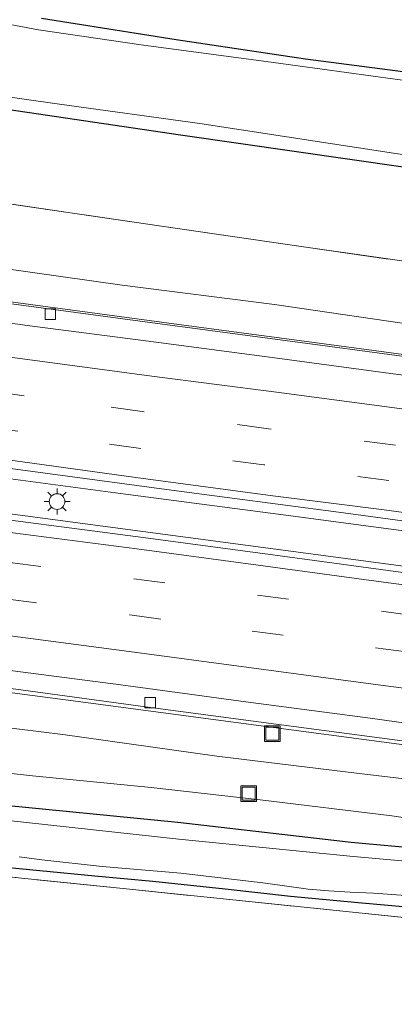
# Model space of a CAD drawing. Units: metres. Extents: x 160000 to 170006, y 449998 to 456250.
# Drawn here: x 162251 to 162287, y 451021 to 451116 of the extents above; entities that cross this region are included whole.
import ezdxf

# ---------------------------------------------------------------- set-up
doc = ezdxf.new("R2010")
doc.units = ezdxf.units.M
doc.linetypes.add('IE-TERREINAFSCHEIDING', pattern=[10, 8, -2])
doc.linetypes.add('VW-3-9_STREEP', pattern=[12, 3, -9])
doc.layers.get('0').update_dxf_attribs({"lineweight": 25})
for name, color, linetype, lineweight in [('B-ME-BV-GELEIDECONSTRUCTIE-GELEIDERAIL-L-B1', 213, 'BV-GELEIDERAIL', 18), ('B-ME-GW-KRUINLIJN-L-B1', 93, 'Continuous', 18), ('B-ME-GW-TEENLIJN-L-B1', 93, 'Continuous', 18), ('B-ME-IE-GRASLAND-GV-B6', 93, 'Continuous', 18), ('B-ME-IE-GRONDWERKLIJN-GROND_INGERICHT-GV-B6', 253, 'Continuous', 18), ('B-ME-IE-INRICHTINGSELEMENT-S-B1', 253, 'Continuous', 18), ('B-ME-IE-MEUBILAIR_WEGMEUBILAIR-LICHTMAST-S-B1', 8, 'Continuous', 18), ('B-ME-IE-TERREINAFSCHEIDING-RASTERHEKWERK-L-B1', 8, 'IE-TERREINAFSCHEIDING', 18), ('B-ME-OG-WATER-GV-B6', 153, 'Continuous', 18), ('B-ME-VH-VERH_SOORT-BITUMEN-GV-B6', 8, 'IE-TERREINAFSCHEIDING-NATUURLIJK-HOUTWAL', 18), ('B-ME-VV-KOLK-S-B1', 8, 'Continuous', 18), ('B-ME-VW-MARKERING-39STREEP-015-L-B1', 255, 'VW-3-9_STREEP', 18), ('B-ME-VW-MARKERING-STREEP-015-L-B1', 7, 'Continuous', 18)]:
    doc.layers.add(name, color=color, linetype=linetype, lineweight=lineweight)
doc.layers.add('B-ME-GW-INSTEEKWATERGANG-L-B1', color=10, linetype='Continuous')
doc.linetypes.add('BV-GELEIDERAIL', pattern='A,10,-3,[108,NLCS.SHX,S=1,R=0,X=0,Y=0],-3', length=16)
doc.linetypes.add('IE-TERREINAFSCHEIDING-NATUURLIJK-HOUTWAL', pattern='A,7,-1.5,[67,NLCS.SHX,S=0.75,R=45,X=0,Y=0],-1.5,7,-1.5,[70,NLCS.SHX,S=0.75,R=0,X=0,Y=0],-1.5', length=20)

# ---------------------------------------------------------------- blocks, each defined once
blk = doc.blocks.new('lantaarnpaal')
for p, q in [((0, 0.75), (0, 1.25)), ((-0.75, 0), (-1.25, 0)), ((-0.884, 0.884), (-0.53, 0.53)), ((0.53, 0.53), (0.884, 0.884)), ((0.75, 0), (1.25, 0)), ((-0.53, -0.53), (-0.884, -0.884)), ((0, -0.75), (0, -1.25)), ((0.53, -0.53), (0.884, -0.884))]:
    blk.add_line(p, q)
blk.add_circle((0, 0), 0.75)
blk = doc.blocks.new('kolk')
blk.add_lwpolyline([(-0.5, -0.5), (0.5, -0.5), (0.5, 0.5), (-0.5, 0.5)], close=True)
blk = doc.blocks.new('put')
for p, q in [((0.75, 0.75), (-0.75, 0.75)), ((-0.75, 0.75), (-0.75, -0.75)), ((0.75, -0.75), (0.75, 0.75)), ((-0.75, -0.75), (0.75, -0.75))]:
    blk.add_line(p, q)
blk.add_lwpolyline([(-0.625, 0.625), (0.625, 0.625), (0.625, -0.625), (-0.625, -0.625)], close=True)

msp = doc.modelspace()

# ---------------------------------------------------------------- linework, layer by layer
at = {"layer": 'B-ME-BV-GELEIDECONSTRUCTIE-GELEIDERAIL-L-B1'}
for points in [[(162347.4415, 451075.732, 8.8445), (162345.828, 451075.95, 8.865), (162329.981, 451078.077, 9.086), (162314.126, 451080.219, 9.303), (162298.287, 451082.342, 9.537), (162282.427, 451084.463, 9.743), (162266.58, 451086.591, 9.936), (162250.72, 451088.7, 10.105), (162234.878, 451090.785, 10.25), (162226.966, 451091.851, 10.312)], [(162341.701, 451059.63, 9.287), (162324.867, 451061.88, 9.508), (162309.016, 451064.005, 9.707), (162293.174, 451066.148, 9.96), (162277.332, 451068.254, 10.158), (162261.49, 451070.351, 10.353), (162245.633, 451072.455, 10.506), (162229.774, 451074.563, 10.657), (162213.93, 451076.661, 10.782), (162198.079, 451078.79, 10.899), (162187.563, 451080.149, 10.95), (162171.69, 451082.248, 11.013), (162159.801, 451083.802, 11.059)], [(162147.403, 451082.027, 11.083), (162163.257, 451079.928, 11.049), (162187.041, 451076.816, 10.955), (162187.995, 451076.68, 10.929), (162203.855, 451074.602, 10.822), (162219.695, 451072.491, 10.723), (162235.544, 451070.412, 10.598), (162251.385, 451068.313, 10.449), (162267.226, 451066.205, 10.267), (162283.062, 451064.113, 10.077), (162298.915, 451062.013, 9.863), (162314.76, 451059.928, 9.625), (162326.638, 451058.352, 9.455), (162338.7475, 451056.725, 9.278)], [(162225.25, 451054.681, 10.27), (162241.108, 451052.574, 10.145), (162256.946, 451050.481, 9.986), (162272.785, 451048.39, 9.79), (162288.644, 451046.289, 9.611), (162304.522, 451044.184, 9.363), (162320.322, 451042.082, 9.119)]]:
    msp.add_polyline3d(points, dxfattribs=at)
at = {"layer": 'B-ME-GW-INSTEEKWATERGANG-L-B1'}
for points in [[(162344.06, 451093.363, 4.879), (162326.908, 451095.829, 4.867), (162307.09, 451098.803, 4.87), (162288.302, 451101.622, 4.918), (162266.754, 451104.715, 4.966), (162248.359, 451107.403, 4.963), (162233.696, 451109.56, 4.948), (162217.087, 451111.917, 4.933), (162203.12, 451114.022, 4.777), (162188.135, 451116.254, 4.744), (162176.105, 451118.185, 4.903), (162166.869, 451119.607, 4.903), (162156.954, 451121.03, 4.9), (162150.171, 451121.941, 4.888), (162145.073, 451122.347, 4.882), (162141.096, 451122.438, 4.882)], [(162253.435, 451115.916, 4.891), (162266.325, 451113.872, 4.867), (162278.727, 451112.013, 4.888), (162291.254, 451110.371, 4.93), (162305.149, 451108.376, 4.894), (162318.371, 451106.574, 4.819), (162333.568, 451104.529, 4.849), (162346.129, 451102.826, 4.791)], [(162335.1153, 451032.1756, 5.1948), (162329.09, 451032.674, 5.278), (162321.336, 451033.595, 5.415), (162318.204, 451034.042, 5.674), (162315.141, 451034.412, 5.908), (162313.157, 451034.712, 5.994), (162309.541, 451034.936, 5.902), (162305.879, 451034.942, 5.567), (162301.735, 451035.285, 5.377), (162283.109, 451036.991, 5.342), (162266.489, 451038.916, 5.409), (162249.937, 451040.543, 5.316), (162233.639, 451042.002, 5.14), (162216.451, 451043.863, 5.331), (162199.594, 451045.464, 5.271), (162183.677, 451046.394, 5.184), (162168.497, 451048.066, 5.301), (162154.245, 451049.781, 5.334), (162146.76, 451050.356, 5.292)], [(162149.341, 451044.322, 4.762), (162161.833, 451043.056, 4.786), (162173.207, 451042.091, 4.777), (162183.07, 451041.072, 4.792), (162193.372, 451040.114, 4.735), (162205.434, 451038.873, 4.807), (162216.867, 451037.933, 4.804), (162222.744, 451037.316, 4.672), (162225.41, 451037.075, 4.594), (162227.97, 451036.767, 4.762), (162230.378, 451036.507, 4.81), (162237.338, 451035.895, 4.759), (162247.954, 451034.824, 4.705), (162258.538, 451033.8, 4.726), (162264.104, 451033.294, 4.84), (162271.017, 451032.552, 4.858), (162277.272, 451031.848, 4.969), (162283.77, 451031.248, 4.954), (162292.018, 451030.524, 4.825), (162302.861, 451029.286, 4.873), (162314.678, 451028.197, 4.786), (162324.484, 451026.999, 4.765), (162334.913, 451026.26, 4.696)]]:
    msp.add_polyline3d(points, dxfattribs=at)
at = {"layer": 'B-ME-GW-KRUINLIJN-L-B1'}
for points in [[(162349.038, 451078.618, 7.914), (162334.362, 451080.419, 8.168), (162322.52, 451081.945, 8.308), (162317.721, 451082.465, 8.391), (162312.058, 451083.585, 8.454), (162301.159, 451085.012, 8.593), (162290.618, 451086.31, 8.791), (162275.747, 451088.482, 8.854), (162261.15, 451090.334, 9.041), (162246.447, 451092.405, 9.219), (162231.172, 451094.519, 9.39), (162216.01, 451096.397, 9.537), (162202.837, 451098.175, 9.498), (162188.112, 451100.276, 9.622), (162172.428, 451102.244, 9.66), (162157.516, 451104.218, 9.772), (162147.181, 451105.563, 9.72), (162145.555, 451105.801, 9.704), (162144.194, 451105.532, 9.857), (162143.434, 451105.213, 9.941), (162143.108, 451104.92, 9.983), (162142.9381, 451103.6437, 9.981)], [(162338.077, 451038.834, 8.103), (162326.742, 451040.169, 8.284), (162310.831, 451040.752, 8.11), (162296.802, 451042.054, 8.282), (162283.617, 451043.637, 8.474), (162270.216, 451045.241, 8.432), (162255.477, 451047.338, 8.662), (162240.898, 451049.12, 8.783), (162225.31, 451051.14, 8.915), (162211.224, 451053.285, 9.156), (162196.669, 451055.318, 9.241), (162182.231, 451057.361, 9.354)]]:
    msp.add_polyline3d(points, dxfattribs=at)
at = {"layer": 'B-ME-GW-TEENLIJN-L-B1'}
msp.add_polyline3d([(162182.698, 451051.39, 5.641), (162193.763, 451049.919, 5.685), (162209.651, 451047.957, 5.61), (162220.688, 451046.546, 5.551), (162231.696, 451045.154, 5.438), (162235.301, 451044.827, 5.44), (162241.144, 451044.66, 5.497), (162252.576, 451043.384, 5.467), (162263.951, 451042.258, 5.512), (162274.396, 451041.07, 5.698), (162287.009, 451039.547, 5.704), (162292.793, 451038.67, 5.659), (162300.613, 451038.191, 5.716), (162306.633, 451037.875, 6.147), (162310.8035, 451037.8193, 6.458), (162312.765, 451037.905, 6.523), (162315.199, 451037.485, 6.42), (162323.925, 451035.326, 5.517), (162331.92, 451034.679, 5.357), (162336.3113, 451034.4069, 5.3401)], dxfattribs=at)
at = {"layer": 'B-ME-IE-GRASLAND-GV-B6'}
for points in [[(162140.758, 451123.742, 3.835), (162148.05, 451122.975, 3.835), (162156.29, 451122.368, 3.835), (162162.064, 451121.297, 4.178), (162161.933, 451120.5679, 4.586), (162162.2087, 451120.5256, 4.586), (162162.334, 451121.166, 4.007), (162176.419, 451119.319, 3.835), (162187.181, 451117.613, 3.835), (162198.719, 451115.735, 3.835), (162210.582, 451113.844, 3.835), (162220.223, 451112.515, 3.835), (162232.032, 451110.955, 3.835), (162244.736, 451109.13, 3.835), (162255.166, 451107.68, 3.835), (162268.606, 451105.813, 3.835), (162280.89, 451103.938, 3.835), (162293.817, 451101.963, 3.835), (162308.868, 451099.666, 3.835), (162323.426, 451097.462, 3.835), (162333.557, 451095.856, 3.835), (162344.191, 451094.224, 3.835), (162344.06, 451093.363, 4.879)], [(162344.06, 451093.363, 4.879), (162326.908, 451095.829, 4.867), (162307.09, 451098.803, 4.87), (162288.302, 451101.622, 4.918), (162266.754, 451104.715, 4.966), (162248.359, 451107.403, 4.963), (162233.696, 451109.56, 4.948), (162217.087, 451111.917, 4.933), (162203.12, 451114.022, 4.777), (162188.135, 451116.254, 4.744), (162176.105, 451118.185, 4.903), (162166.869, 451119.607, 4.903), (162156.954, 451121.03, 4.9), (162150.171, 451121.941, 4.888), (162145.073, 451122.347, 4.882), (162141.096, 451122.438, 4.882)], [(162345.208, 451102.189, 3.835), (162329.596, 451104.114, 3.835), (162311.082, 451106.636, 3.835), (162294.665, 451109.069, 3.835), (162287.323, 451110.052, 3.835), (162275.674, 451111.645, 3.835), (162262.968, 451113.356, 3.835), (162253.15, 451114.776, 3.835), (162247.002, 451115.922, 3.835)], [(162346.129, 451102.826, 4.791), (162333.568, 451104.529, 4.849), (162318.371, 451106.574, 4.819), (162305.149, 451108.376, 4.894), (162291.254, 451110.371, 4.93), (162278.727, 451112.013, 4.888), (162266.325, 451113.872, 4.867), (162253.435, 451115.916, 4.891)], [(162253.435, 451115.916, 4.891), (162266.325, 451113.872, 4.867), (162278.727, 451112.013, 4.888), (162291.254, 451110.371, 4.93), (162305.149, 451108.376, 4.894), (162318.371, 451106.574, 4.819), (162333.568, 451104.529, 4.849), (162346.129, 451102.826, 4.791), (162345.208, 451102.189, 3.835)], [(162141.909, 451113.302, 5.069), (162152.773, 451111.826, 5.342), (162168.564, 451109.318, 5.393), (162183.543, 451107.247, 5.378), (162195.71, 451105.859, 5.247), (162207.368, 451104.164, 5.285), (162217.147, 451102.91, 5.265), (162220.754, 451102.394, 5.284), (162234.036, 451100.475, 5.337), (162247.652, 451098.525, 5.273), (162263.379, 451096.207, 5.239), (162278.772, 451093.982, 5.231), (162291.995, 451092.083, 5.218), (162308.813, 451089.82, 5.157)], [(162248.359, 451107.403, 4.963), (162266.754, 451104.715, 4.966), (162288.302, 451101.622, 4.918), (162307.09, 451098.803, 4.87), (162326.908, 451095.829, 4.867), (162344.06, 451093.363, 4.879), (162348.692, 451083.551, 5.075), (162345.365, 451084.068, 5.118), (162332.042, 451086.138, 5.146), (162328.754, 451086.216, 5.106), (162328.001, 451086.398, 5.126), (162310.675, 451089.218, 5.192), (162308.813, 451089.82, 5.157), (162291.995, 451092.083, 5.218), (162278.772, 451093.982, 5.231), (162263.379, 451096.207, 5.239), (162247.652, 451098.525, 5.273)], [(162144.194, 451105.532, 9.857), (162145.555, 451105.801, 9.704), (162147.181, 451105.563, 9.72), (162157.516, 451104.218, 9.772), (162172.428, 451102.244, 9.66), (162188.112, 451100.276, 9.622), (162202.837, 451098.175, 9.498), (162216.01, 451096.397, 9.537), (162231.172, 451094.519, 9.39), (162246.447, 451092.405, 9.219), (162261.15, 451090.334, 9.041), (162275.747, 451088.482, 8.854), (162290.618, 451086.31, 8.791), (162301.159, 451085.012, 8.593), (162312.058, 451083.585, 8.454), (162317.721, 451082.465, 8.391), (162322.52, 451081.945, 8.308), (162334.362, 451080.419, 8.168), (162349.038, 451078.618, 7.914)], [(162349.038, 451078.618, 7.914), (162347.3602, 451075.5851, 8.1209), (162338.029, 451076.832, 8.231), (162323.781, 451078.754, 8.447), (162310.394, 451080.57, 8.623), (162294.856, 451082.63, 8.85), (162278.705, 451084.786, 9.049), (162264.538, 451086.689, 9.221), (162250.074, 451088.611, 9.373), (162235.322, 451090.579, 9.499), (162219.718, 451092.637, 9.625), (162207.758, 451094.228, 9.7), (162193.522, 451096.105, 9.793), (162184.551, 451097.249, 9.934), (162178.112, 451098.139, 9.841), (162172.4, 451098.988, 9.965), (162162.335, 451100.363, 9.988), (162152.407, 451101.657, 9.999), (162146.053, 451102.491, 10.007), (162143.304, 451102.773, 10.028)], [(162290.618, 451086.31, 8.791), (162275.747, 451088.482, 8.854), (162261.15, 451090.334, 9.041), (162246.447, 451092.405, 9.219)], [(162132.8207, 451088.435, 10.4396), (162147.7496, 451086.4602, 10.3848), (162162.2499, 451084.5421, 10.3316), (162177.658, 451082.504, 10.275), (162190.409, 451080.772, 10.224), (162203.705, 451079.043, 10.143), (162219.999, 451076.846, 10.048), (162235.733, 451074.737, 9.906), (162250.929, 451072.737, 9.758), (162265.882, 451070.72, 9.591), (162281.891, 451068.61, 9.386), (162296.977, 451066.556, 9.193), (162310.641, 451064.738, 8.982), (162324.643, 451062.862, 8.795), (162342.549, 451060.464, 8.552)], [(162342.549, 451060.464, 8.552), (162338.253, 451056.239, 8.586), (162325.985, 451057.855, 8.766), (162313.552, 451059.496, 8.954), (162301.163, 451061.139, 9.132), (162288.54, 451062.78, 9.31), (162275.82, 451064.496, 9.481), (162263.161, 451066.176, 9.628), (162250.457, 451067.853, 9.769), (162237.801, 451069.536, 9.896), (162225.195, 451071.198, 10.008), (162212.854, 451072.857, 10.096), (162200.519, 451074.492, 10.178), (162191.009, 451075.721, 10.221), (162187.804, 451076.115, 10.234), (162183.456, 451076.789, 10.279), (162182.208, 451077.064, 10.289), (162174.307, 451078.149, 10.3), (162161.62, 451079.78, 10.359), (162147.114, 451081.655, 10.387), (162132.114, 451083.57, 10.443)], [(162139.917, 451066.324, 10.046), (162150.772, 451064.941, 10.026), (162160.727, 451063.622, 9.993), (162168.32, 451062.587, 9.964), (162177.31, 451061.389, 9.932), (162187.386, 451060.069, 9.887), (162202.744, 451058.038, 9.778), (162216.395, 451056.225, 9.685), (162228.85, 451054.598, 9.593), (162239.469, 451053.155, 9.5), (162250.964, 451051.656, 9.385), (162263.399, 451049.97, 9.24), (162273.746, 451048.596, 9.125), (162285.826, 451046.997, 8.978), (162297.935, 451045.417, 8.79), (162308.574, 451043.963, 8.616), (162320.288, 451042.426, 8.444), (162332.552, 451040.798, 8.266), (162343.159, 451039.379, 8.112)], [(162343.159, 451039.379, 8.112), (162338.077, 451038.834, 8.103), (162326.742, 451040.169, 8.284), (162310.831, 451040.752, 8.11), (162296.802, 451042.054, 8.282), (162283.617, 451043.637, 8.474), (162270.216, 451045.241, 8.432), (162255.477, 451047.338, 8.662), (162240.898, 451049.12, 8.783), (162225.31, 451051.14, 8.915), (162211.224, 451053.285, 9.156), (162196.669, 451055.318, 9.241), (162182.231, 451057.361, 9.354), (162167.43, 451059.445, 9.477), (162155.407, 451060.788, 9.458), (162143.319, 451062.931, 9.575)], [(162240.898, 451049.12, 8.783), (162255.477, 451047.338, 8.662), (162270.216, 451045.241, 8.432), (162283.617, 451043.637, 8.474), (162296.802, 451042.054, 8.282), (162310.831, 451040.752, 8.11), (162326.742, 451040.169, 8.284), (162338.077, 451038.834, 8.103), (162336.2887, 451034.6722, 5.4492), (162332.332, 451035.132, 5.501), (162320.907, 451036.473, 6.007), (162316.733, 451037.469, 6.419), (162313.666, 451039.123, 6.926), (162313.19, 451039.148, 6.932), (162309.742, 451037.886, 6.373), (162306.633, 451037.875, 6.147), (162300.613, 451038.191, 5.716), (162292.793, 451038.67, 5.659), (162287.009, 451039.547, 5.704), (162274.396, 451041.07, 5.698), (162263.951, 451042.258, 5.512), (162252.576, 451043.384, 5.467), (162241.144, 451044.66, 5.497)], [(162241.144, 451044.66, 5.497), (162252.576, 451043.384, 5.467), (162263.951, 451042.258, 5.512), (162274.396, 451041.07, 5.698), (162287.009, 451039.547, 5.704), (162292.793, 451038.67, 5.659)], [(162301.735, 451035.285, 5.377), (162283.109, 451036.991, 5.342), (162266.489, 451038.916, 5.409), (162249.937, 451040.543, 5.316)], [(162249.937, 451040.543, 5.316), (162266.489, 451038.916, 5.409), (162283.109, 451036.991, 5.342), (162301.735, 451035.285, 5.377), (162305.879, 451034.942, 5.567), (162309.541, 451034.936, 5.902), (162313.157, 451034.712, 5.994), (162315.141, 451034.412, 5.908), (162318.204, 451034.042, 5.674), (162321.336, 451033.595, 5.415), (162329.09, 451032.674, 5.278), (162335.1153, 451032.1756, 5.1948), (162334.8071, 451030.8239, 4), (162328.969, 451031.358, 4), (162315.064, 451032.523, 4), (162301.459, 451034.034, 4), (162282.957, 451035.68, 4), (162266.574, 451037.319, 4), (162249.948, 451039.113, 4)], [(162247.954, 451034.824, 4.705), (162258.538, 451033.8, 4.726), (162264.104, 451033.294, 4.84), (162271.017, 451032.552, 4.858), (162277.272, 451031.848, 4.969), (162283.77, 451031.248, 4.954), (162292.018, 451030.524, 4.825), (162302.861, 451029.286, 4.873), (162314.678, 451028.197, 4.786), (162324.484, 451026.999, 4.765), (162334.913, 451026.26, 4.696), (162334.7637, 451025.3019, 5.1305), (162312.6292, 451027.3655, 5.0808), (162297.464, 451028.8558, 5.4477), (162260.945, 451032.618, 5.3814), (162219.8182, 451036.8029, 5.2941)], [(162251.302, 451035.633, 4.012), (162253.476, 451035.32, 4.012), (162259.248, 451034.695, 4.012), (162266.782, 451034.066, 4.012), (162274.879, 451033.085, 4.012), (162278.98, 451032.515, 4.012), (162280.959, 451032.363, 4.012), (162283.002, 451032.232, 4.012), (162285.227, 451032.149, 4.012), (162288.348, 451031.903, 4.012)], [(162292.018, 451030.524, 4.825), (162283.77, 451031.248, 4.954), (162277.272, 451031.848, 4.969), (162271.017, 451032.552, 4.858), (162264.104, 451033.294, 4.84), (162258.538, 451033.8, 4.726), (162247.954, 451034.824, 4.705)]]:
    msp.add_polyline3d(points, dxfattribs=at)
at = {"layer": 'B-ME-IE-GRONDWERKLIJN-GROND_INGERICHT-GV-B6'}
msp.add_polyline3d([(162131.298, 451036.189, 4.605), (162131.424, 451038.211, 4.673), (162131.316, 451038.793, 4.774), (162132.594, 451040.989, 5.049), (162133.038, 451044.723, 5.036), (162133.0924, 451045.1082, 5.3651), (162146.3338, 451043.7904, 4.9609), (162159.7373, 451042.6295, 4.8161), (162188.4253, 451039.9227, 5.1962), (162219.8182, 451036.8029, 5.2941), (162260.945, 451032.618, 5.3814), (162297.464, 451028.8558, 5.4477), (162312.6292, 451027.3655, 5.0808), (162334.7637, 451025.3019, 5.1305), (162327.753, 450980.323, 4.723), (162128.238, 451004.016, 4.645), (162130.419, 451023.129, 4.657), (162131.298, 451036.189, 4.605)], dxfattribs=at)
at = {"layer": 'B-ME-IE-TERREINAFSCHEIDING-RASTERHEKWERK-L-B1'}
for points in [[(162220.754, 451102.394, 5.284), (162234.036, 451100.475, 5.337), (162247.652, 451098.525, 5.273), (162263.379, 451096.207, 5.239), (162278.772, 451093.982, 5.231), (162291.995, 451092.083, 5.218), (162308.813, 451089.82, 5.157), (162313.294, 451087.232, 5.801), (162315.671, 451085.752, 6.3), (162318.956, 451084.031, 6.717), (162319.593, 451083.953, 6.804), (162324.688, 451084.708, 6.08), (162326.675, 451085.094, 5.68), (162332.042, 451086.138, 5.146), (162345.365, 451084.068, 5.118), (162348.692, 451083.551, 5.075)], [(162334.7637, 451025.3019, 5.1305), (162312.6292, 451027.3655, 5.0808), (162297.464, 451028.8558, 5.4477), (162260.945, 451032.618, 5.3814), (162219.8182, 451036.8029, 5.2941), (162188.4253, 451039.9227, 5.1962), (162159.7373, 451042.6295, 4.8161), (162146.3338, 451043.7904, 4.9609), (162133.0924, 451045.1082, 5.3651), (162131.588, 451045.4275, 5.3744), (162130.7885, 451045.652, 5.4001), (162128.4077, 451046.436, 5.4817), (162128.2185, 451046.582, 5.4749), (162128.8217, 451051.4773, 5.4803)]]:
    msp.add_polyline3d(points, dxfattribs=at)
at = {"layer": 'B-ME-OG-WATER-GV-B6'}
for points in [[(162247.002, 451115.922, 3.835), (162253.15, 451114.776, 3.835), (162262.968, 451113.356, 3.835), (162275.674, 451111.645, 3.835), (162287.323, 451110.052, 3.835), (162294.665, 451109.069, 3.835), (162311.082, 451106.636, 3.835), (162329.596, 451104.114, 3.835), (162345.208, 451102.189, 3.835), (162344.191, 451094.224, 3.835), (162333.557, 451095.856, 3.835), (162323.426, 451097.462, 3.835), (162308.868, 451099.666, 3.835), (162293.817, 451101.963, 3.835), (162280.89, 451103.938, 3.835), (162268.606, 451105.813, 3.835), (162255.166, 451107.68, 3.835), (162244.736, 451109.13, 3.835), (162232.032, 451110.955, 3.835), (162220.223, 451112.515, 3.835), (162210.582, 451113.844, 3.835), (162198.719, 451115.735, 3.835), (162187.181, 451117.613, 3.835)], [(162249.948, 451039.113, 4), (162266.574, 451037.319, 4), (162282.957, 451035.68, 4), (162301.459, 451034.034, 4)], [(162288.348, 451031.903, 4.012), (162285.227, 451032.149, 4.012), (162283.002, 451032.232, 4.012), (162280.959, 451032.363, 4.012), (162278.98, 451032.515, 4.012), (162274.879, 451033.085, 4.012), (162266.782, 451034.066, 4.012), (162259.248, 451034.695, 4.012), (162253.476, 451035.32, 4.012), (162251.302, 451035.633, 4.012)]]:
    msp.add_polyline3d(points, dxfattribs=at)
at = {"layer": 'B-ME-VH-VERH_SOORT-BITUMEN-GV-B6'}
for points in [[(162250.074, 451088.611, 9.373), (162264.538, 451086.689, 9.221), (162278.705, 451084.786, 9.049), (162294.856, 451082.63, 8.85), (162310.394, 451080.57, 8.623), (162323.781, 451078.754, 8.447), (162338.029, 451076.832, 8.231), (162347.3602, 451075.5851, 8.1209), (162347.396, 451073.766, 8.231), (162335.696, 451075.364, 8.392), (162323.639, 451076.986, 8.547), (162311.728, 451078.554, 8.716), (162300.176, 451080.136, 8.886), (162288.085, 451081.735, 9.051), (162276.017, 451083.357, 9.198), (162264.177, 451084.919, 9.336), (162252.317, 451086.458, 9.471), (162240.455, 451088.072, 9.593)], [(162240.455, 451088.072, 9.593), (162252.317, 451086.458, 9.471), (162264.177, 451084.919, 9.336), (162276.017, 451083.357, 9.198), (162288.085, 451081.735, 9.051), (162300.176, 451080.136, 8.886), (162311.728, 451078.554, 8.716), (162323.639, 451076.986, 8.547), (162335.696, 451075.364, 8.392), (162347.396, 451073.766, 8.231), (162342.549, 451060.464, 8.552), (162324.643, 451062.862, 8.795), (162310.641, 451064.738, 8.982), (162296.977, 451066.556, 9.193), (162281.891, 451068.61, 9.386), (162265.882, 451070.72, 9.591), (162250.929, 451072.737, 9.758)], [(162142.283, 451067.769, 10.044), (162154.306, 451066.19, 9.995), (162166.236, 451064.599, 9.956), (162177.931, 451063.009, 9.925), (162189.823, 451061.462, 9.843), (162201.954, 451059.849, 9.756), (162213.494, 451058.349, 9.696), (162225.812, 451056.703, 9.607), (162236.987, 451055.219, 9.509), (162248.939, 451053.639, 9.386), (162261.041, 451052.067, 9.265), (162273.003, 451050.446, 9.129), (162284.912, 451048.888, 8.994), (162296.844, 451047.247, 8.811), (162308.486, 451045.773, 8.66), (162320.662, 451044.132, 8.44), (162332.295, 451042.566, 8.288), (162344.26, 451040.983, 8.102)], [(162250.457, 451067.853, 9.769), (162263.161, 451066.176, 9.628), (162275.82, 451064.496, 9.481), (162288.54, 451062.78, 9.31), (162301.163, 451061.139, 9.132), (162313.552, 451059.496, 8.954), (162325.985, 451057.855, 8.766), (162338.253, 451056.239, 8.586), (162344.26, 451040.983, 8.102), (162332.295, 451042.566, 8.288), (162320.662, 451044.132, 8.44), (162308.486, 451045.773, 8.66), (162296.844, 451047.247, 8.811), (162284.912, 451048.888, 8.994), (162273.003, 451050.446, 9.129), (162261.041, 451052.067, 9.265), (162248.939, 451053.639, 9.386)], [(162344.26, 451040.983, 8.102), (162343.159, 451039.379, 8.112), (162332.552, 451040.798, 8.266), (162320.288, 451042.426, 8.444), (162308.574, 451043.963, 8.616), (162297.935, 451045.417, 8.79), (162285.826, 451046.997, 8.978), (162273.746, 451048.596, 9.125), (162263.399, 451049.97, 9.24), (162250.964, 451051.656, 9.385), (162239.469, 451053.155, 9.5), (162228.85, 451054.598, 9.593), (162216.395, 451056.225, 9.685), (162202.744, 451058.038, 9.778), (162187.386, 451060.069, 9.887), (162177.31, 451061.389, 9.932), (162168.32, 451062.587, 9.964), (162160.727, 451063.622, 9.993), (162150.772, 451064.941, 10.026), (162139.917, 451066.324, 10.046)]]:
    msp.add_polyline3d(points, dxfattribs=at)
at = {"layer": 'B-ME-VW-MARKERING-39STREEP-015-L-B1'}
for points in [[(162345.0388, 451067.2969, 8.4185), (162334.021, 451068.744, 8.564), (162322.713, 451070.29, 8.703), (162310.665, 451071.888, 8.88), (162298.53, 451073.535, 9.05), (162287.335, 451075.018, 9.22), (162275.171, 451076.592, 9.317), (162263.086, 451078.254, 9.493), (162251.76, 451079.764, 9.614), (162239.57, 451081.379, 9.743), (162227.496, 451082.998, 9.849), (162216.232, 451084.466, 9.948), (162204.046, 451086.123, 10.01), (162192.284, 451087.645, 10.094), (162180.07, 451089.265, 10.154), (162168.332, 451090.853, 10.19), (162156.569, 451092.408, 10.227), (162144.795, 451093.985, 10.233), (162133.746, 451095.434, 10.239)], [(162343.8049, 451063.9107, 8.5326), (162334.092, 451065.258, 8.665), (162322.222, 451066.796, 8.802), (162310.396, 451068.44, 8.978), (162298.547, 451070.034, 9.163), (162286.723, 451071.646, 9.315), (162274.738, 451073.139, 9.336), (162262.932, 451074.691, 9.611), (162251.149, 451076.354, 9.716), (162239.26, 451077.896, 9.839), (162227.488, 451079.556, 9.952), (162215.502, 451081.03, 10.053), (162203.682, 451082.646, 10.112), (162191.757, 451084.211, 10.198), (162179.906, 451085.829, 10.244), (162168.052, 451087.372, 10.28), (162156.171, 451088.952, 10.313), (162144.295, 451090.465, 10.331), (162133.291, 451091.996, 10.338)], [(162131.602, 451079.533, 10.382), (162143.688, 451077.946, 10.329), (162155.526, 451076.387, 10.319), (162167.404, 451074.793, 10.287), (162179.236, 451073.226, 10.239), (162191.059, 451071.657, 10.173), (162202.91, 451070.073, 10.101), (162214.773, 451068.524, 10.009), (162226.639, 451066.958, 9.943), (162238.391, 451065.462, 9.86), (162250.384, 451063.785, 9.702), (162262.273, 451062.245, 9.581), (162274.113, 451060.659, 9.429), (162285.992, 451059.135, 9.292), (162297.859, 451057.518, 9.129), (162309.721, 451055.948, 8.941), (162321.593, 451054.357, 8.764), (162333.465, 451052.802, 8.588), (162339.9469, 451051.9369, 8.5011)], [(162131.164, 451076.071, 10.272), (162143.335, 451074.449, 10.235), (162155.138, 451072.887, 10.221), (162166.823, 451071.347, 10.182), (162178.888, 451069.737, 10.13), (162190.513, 451068.203, 10.088), (162202.455, 451066.64, 10.002), (162214.394, 451065.048, 9.907), (162226.008, 451063.495, 9.812), (162238.014, 451061.9, 9.711), (162249.97, 451060.331, 9.61), (162261.878, 451058.773, 9.489), (162273.606, 451057.225, 9.337), (162285.428, 451055.636, 9.189), (162297.476, 451054.039, 9.038), (162309.192, 451052.512, 8.859), (162321.156, 451050.886, 8.675), (162332.957, 451049.327, 8.492), (162341.4125, 451048.2149, 8.3768)]]:
    msp.add_polyline3d(points, dxfattribs=at)
at = {"layer": 'B-ME-VW-MARKERING-STREEP-015-L-B1'}
for points in [[(162346.2666, 451070.6664, 8.3295), (162335.045, 451072.15, 8.46), (162323.485, 451073.683, 8.622), (162311.488, 451075.282, 8.791), (162299.935, 451076.864, 8.958), (162287.743, 451078.543, 9.124), (162275.962, 451080.101, 9.266), (162263.987, 451081.634, 9.416), (162252.096, 451083.228, 9.541), (162240.214, 451084.777, 9.659), (162228.489, 451086.373, 9.76), (162216.65, 451087.956, 9.857), (162204.943, 451089.501, 9.926), (162192.462, 451091.166, 10.014), (162180.703, 451092.725, 10.06), (162168.976, 451094.292, 10.082), (162157.2, 451095.834, 10.123), (162145.432, 451097.386, 10.149), (162134.2, 451098.873, 10.155)], [(162342.8172, 451061.2001, 8.6079), (162333.447, 451062.509, 8.721), (162321.928, 451063.975, 8.89), (162309.967, 451065.627, 9.045), (162298.122, 451067.195, 9.219), (162286.264, 451068.822, 9.375), (162275.598, 451070.182, 9.535), (162262.46, 451071.922, 9.675), (162250.692, 451073.554, 9.792), (162239.061, 451075.087, 9.927), (162227.015, 451076.665, 10.022), (162215.122, 451078.251, 10.121), (162203.206, 451079.877, 10.193), (162191.554, 451081.396, 10.261), (162179.417, 451083.017, 10.312), (162167.621, 451084.51, 10.323), (162155.835, 451086.108, 10.372), (162144.165, 451087.633, 10.41), (162132.916, 451089.156, 10.411)], [(162131.959, 451082.349, 10.44), (162144.117, 451080.748, 10.385), (162155.843, 451079.208, 10.375), (162167.665, 451077.653, 10.34), (162179.55, 451076.082, 10.293), (162191.455, 451074.502, 10.232), (162203.124, 451072.951, 10.163), (162215.084, 451071.312, 10.088), (162226.919, 451069.79, 10.007), (162238.67, 451068.226, 9.878), (162250.686, 451066.64, 9.769), (162262.564, 451065.115, 9.643), (162274.187, 451063.542, 9.498), (162286.185, 451061.926, 9.353), (162298.151, 451060.363, 9.191), (162310.006, 451058.787, 9.013), (162321.957, 451057.218, 8.828), (162333.625, 451055.64, 8.66), (162338.7522, 451054.9712, 8.5869)], [(162130.724, 451072.596, 10.161), (162142.571, 451070.997, 10.136), (162154.731, 451069.418, 10.096), (162166.411, 451067.854, 10.072), (162178.326, 451066.285, 10.016), (162190.245, 451064.72, 9.962), (162202.161, 451063.153, 9.87), (162213.708, 451061.597, 9.798), (162225.953, 451059.991, 9.703), (162237.579, 451058.472, 9.599), (162249.475, 451056.89, 9.498), (162261.348, 451055.344, 9.37), (162273.28, 451053.742, 9.233), (162285.218, 451052.134, 9.075), (162297.145, 451050.582, 8.915), (162308.868, 451049.027, 8.742), (162320.901, 451047.436, 8.533), (162332.749, 451045.837, 8.359), (162342.8768, 451044.4959, 8.2276)]]:
    msp.add_polyline3d(points, dxfattribs=at)

# ---------------------------------------------------------------- block references
at = {"layer": 'B-ME-IE-INRICHTINGSELEMENT-S-B1', "rotation": 90}
for p in [(162275.552, 451047.396, 7.481), (162273.29, 451041.67, 5.017)]:
    msp.add_blockref('put', p, dxfattribs=at)
at = {"layer": 'B-ME-IE-MEUBILAIR_WEGMEUBILAIR-LICHTMAST-S-B1', "rotation": 90}
msp.add_blockref('lantaarnpaal', (162254.92, 451069.632, 9.707), dxfattribs=at)
at = {"layer": 'B-ME-VV-KOLK-S-B1', "rotation": 90}
for p in [(162254.273, 451087.566, 9.306), (162263.838, 451050.366, 9.14)]:
    msp.add_blockref('kolk', p, dxfattribs=at)

doc.saveas('drawing.dxf')
